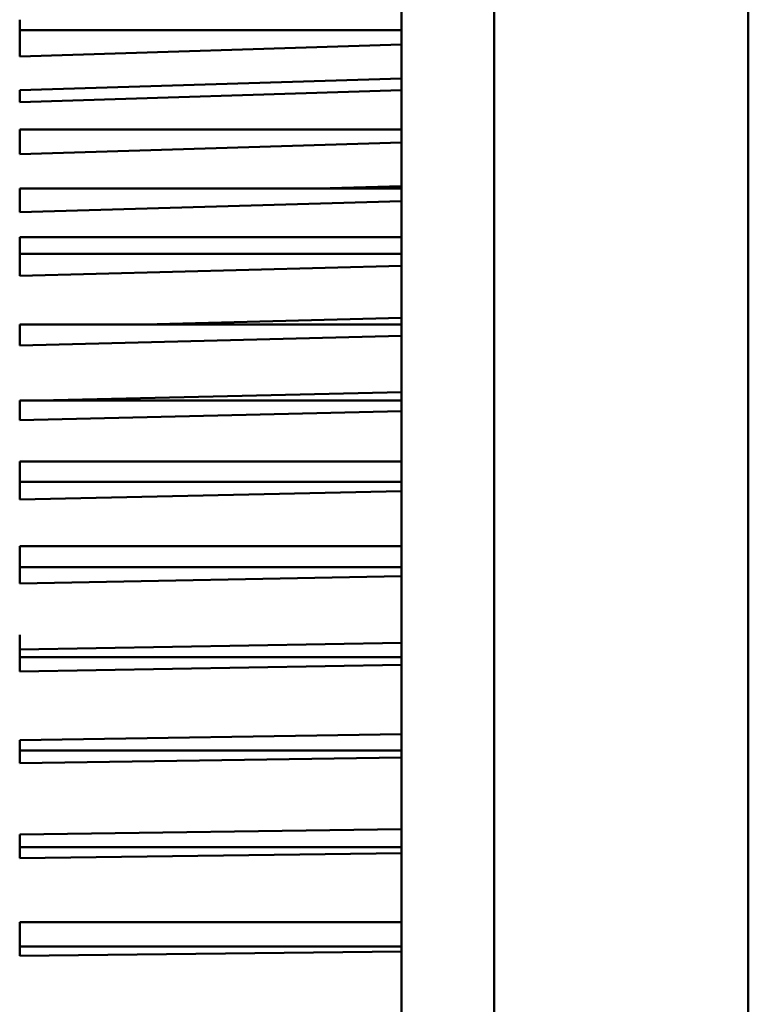
# Model space of a CAD drawing. Units: inches. Extents: x 5 to 215, y 2 to 167.
# Drawn here: x 150 to 151, y 100 to 100 of the extents above; entities that cross this region are included whole.
import ezdxf

# ---------------------------------------------------------------- set-up
doc = ezdxf.new("R2010")
doc.units = ezdxf.units.IN
doc.header["$LTSCALE"] = 10
doc.header["$MEASUREMENT"] = 0
doc.layers.add('Hatch (ANSI)', color=7, linetype='Continuous', lineweight=18)
doc.layers.add('Visible (ANSI)', color=7, linetype='Continuous', lineweight=50)

msp = doc.modelspace()

# ---------------------------------------------------------------- hatches: boundary and pattern name
at = {"layer": 'Hatch (ANSI)'}
h = msp.add_hatch(dxfattribs=at)
h.set_pattern_fill('ANSI31', color=256, scale=10, angle=15, style=0)
edge = h.paths.add_edge_path()
edge.add_line((151.5685, 128.30185), (151.5685, 128.39885))
edge.add_line((151.5685, 128.39885), (150.7145, 128.39885))
edge.add_ellipse((150.7145, 128.22185), major_axis=(0, 0.177), ratio=1, start_angle=0, end_angle=90)
edge.add_line((150.5375, 128.22185), (150.5375, 47.59785))
edge.add_ellipse((150.7145, 47.59785), major_axis=(-0.177, 0), ratio=1, start_angle=0, end_angle=90)
edge.add_line((150.7145, 47.42085), (151.5685, 47.42085))
edge.add_line((151.5685, 47.42085), (151.5685, 47.51785))
edge.add_line((151.5685, 47.51785), (150.95225, 47.51785))
edge.add_line((150.95225, 47.51785), (150.7145, 47.51785))
edge.add_ellipse((150.7145, 47.59785), major_axis=(0, -0.08), ratio=1, start_angle=323.7953, end_angle=360, ccw=False)
edge.add_ellipse((150.7145, 47.59785), major_axis=(-0.04725, -0.06455), ratio=1, start_angle=306.2047, end_angle=360, ccw=False)
edge.add_line((150.6345, 47.59785), (150.6345, 128.22185))
edge.add_ellipse((150.7145, 128.22185), major_axis=(-0.08, 0), ratio=1, start_angle=270, end_angle=360, ccw=False)
edge.add_line((150.7145, 128.30185), (151.5685, 128.30185))

# ---------------------------------------------------------------- linework, layer by layer
at = {"layer": 'Visible (ANSI)'}
for p, q in [((150.5375, 128.22185), (150.5375, 47.59785)), ((150.6345, 47.59785), (150.6345, 128.22185)), ((150.50207, 100.43443), (150.50207, 100.44005)), ((150.3564, 100.43051), (150.3564, 100.43443)), ((150.50207, 100.43051), (150.50207, 100.43443)), ((150.3564, 100.42043), (150.3564, 100.43051)), ((150.50207, 100.43051), (150.3564, 100.43051)), ((150.3564, 100.43051), (150.3564, 100.42043)), ((150.50207, 100.42509), (150.50207, 100.43051)), ((150.50207, 100.42509), (150.50207, 100.43051)), ((150.3564, 100.42043), (150.50207, 100.42509)), ((150.50207, 100.42509), (150.3564, 100.42043)), ((150.50207, 100.41737), (150.50207, 100.42509)), ((150.50207, 100.42509), (150.50207, 100.41754)), ((150.50207, 100.41283), (150.50207, 100.41737)), ((150.3564, 100.40761), (150.50207, 100.41213)), ((150.50207, 100.40759), (150.50207, 100.41283)), ((150.3564, 100.40761), (150.3564, 100.40307)), ((150.50207, 100.40759), (150.3564, 100.40307)), ((150.50207, 100.39779), (150.50207, 100.40759)), ((150.50207, 100.40759), (150.50207, 100.39794)), ((150.50207, 100.39265), (150.50207, 100.39779)), ((150.50207, 100.39265), (150.3564, 100.39265)), ((150.3564, 100.39265), (150.3564, 100.38327)), ((150.49861, 100.39265), (150.50207, 100.39275)), ((150.50207, 100.38761), (150.50207, 100.39265)), ((150.50207, 100.38761), (150.50207, 100.39265)), ((150.50207, 100.38761), (150.3564, 100.38327)), ((150.3564, 100.38327), (150.50207, 100.38761)), ((150.50207, 100.37579), (150.50207, 100.38761)), ((150.50207, 100.38761), (150.50207, 100.37593)), ((150.50207, 100.37008), (150.50207, 100.37579)), ((150.50207, 100.37008), (150.3564, 100.37008)), ((150.3564, 100.37008), (150.3564, 100.36113)), ((150.4703, 100.37008), (150.50207, 100.37098)), ((150.50207, 100.36527), (150.50207, 100.37008)), ((150.50207, 100.36527), (150.50207, 100.37008)), ((150.50207, 100.36527), (150.3564, 100.36113)), ((150.3564, 100.36113), (150.50207, 100.36527)), ((150.50207, 100.35149), (150.50207, 100.36527)), ((150.50207, 100.36527), (150.50207, 100.35161)), ((150.3564, 100.34523), (150.3564, 100.35149)), ((150.50207, 100.35149), (150.3564, 100.35149)), ((150.50207, 100.34523), (150.50207, 100.35149)), ((150.50207, 100.35149), (150.50207, 100.34523)), ((150.50207, 100.34523), (150.3564, 100.34523)), ((150.3564, 100.34523), (150.3564, 100.33675)), ((150.3564, 100.34523), (150.50207, 100.34523)), ((150.50207, 100.34067), (150.50207, 100.34523)), ((150.50207, 100.34067), (150.50207, 100.34523)), ((150.3564, 100.33675), (150.50207, 100.34067)), ((150.50207, 100.34067), (150.3564, 100.33675)), ((150.50207, 100.32499), (150.50207, 100.34067)), ((150.50207, 100.34067), (150.50207, 100.32509)), ((150.50207, 100.31822), (150.50207, 100.32499)), ((150.50207, 100.31822), (150.3564, 100.31822)), ((150.3564, 100.31822), (150.3564, 100.31024)), ((150.40393, 100.31822), (150.50207, 100.32071)), ((150.50207, 100.31393), (150.50207, 100.31822)), ((150.50207, 100.31393), (150.50207, 100.31822)), ((150.50207, 100.31393), (150.3564, 100.31024)), ((150.3564, 100.31024), (150.50207, 100.31393)), ((150.50207, 100.29643), (150.50207, 100.31393)), ((150.50207, 100.31393), (150.50207, 100.29652)), ((150.50207, 100.28918), (150.50207, 100.29643)), ((150.36384, 100.28918), (150.50207, 100.29244)), ((150.50207, 100.28918), (150.3564, 100.28918)), ((150.3564, 100.28918), (150.3564, 100.28175)), ((150.50207, 100.28519), (150.50207, 100.28918)), ((150.50207, 100.28519), (150.50207, 100.28918)), ((150.3564, 100.28175), (150.50207, 100.28519)), ((150.50207, 100.28519), (150.3564, 100.28175)), ((150.50207, 100.26595), (150.50207, 100.28519)), ((150.50207, 100.28519), (150.50207, 100.26602)), ((150.3564, 100.25825), (150.3564, 100.26595)), ((150.50207, 100.26595), (150.3564, 100.26595)), ((150.50207, 100.25825), (150.50207, 100.26595)), ((150.50207, 100.26595), (150.50207, 100.25825)), ((150.3564, 100.25825), (150.3564, 100.2514)), ((150.3564, 100.25825), (150.50207, 100.25825)), ((150.50207, 100.25457), (150.50207, 100.25825)), ((150.50207, 100.25457), (150.3564, 100.2514)), ((150.50207, 100.23369), (150.50207, 100.25457)), ((150.50207, 100.25457), (150.50207, 100.23375)), ((150.3564, 100.22558), (150.3564, 100.23369)), ((150.50207, 100.23369), (150.3564, 100.23369)), ((150.50207, 100.22558), (150.50207, 100.23369)), ((150.50207, 100.23369), (150.50207, 100.22558)), ((150.50207, 100.22558), (150.3564, 100.22558)), ((150.3564, 100.22558), (150.3564, 100.21935)), ((150.3564, 100.22558), (150.50207, 100.22558)), ((150.50207, 100.22224), (150.50207, 100.22558)), ((150.50207, 100.22224), (150.50207, 100.22558)), ((150.3564, 100.21935), (150.50207, 100.22224)), ((150.50207, 100.22224), (150.3564, 100.21935)), ((150.50207, 100.19982), (150.50207, 100.22224)), ((150.50207, 100.22224), (150.50207, 100.19986)), ((150.3564, 100.19134), (150.3564, 100.19982)), ((150.50207, 100.19134), (150.50207, 100.19982)), ((150.3564, 100.19424), (150.50207, 100.19682)), ((150.3564, 100.18576), (150.3564, 100.19134)), ((150.50207, 100.19134), (150.3564, 100.19134)), ((150.3564, 100.19134), (150.3564, 100.18576)), ((150.50207, 100.18834), (150.50207, 100.19134)), ((150.50207, 100.18834), (150.50207, 100.19134)), ((150.50207, 100.18834), (150.3564, 100.18576)), ((150.3564, 100.18576), (150.50207, 100.18834)), ((150.50207, 100.16449), (150.50207, 100.18834)), ((150.50207, 100.18834), (150.50207, 100.16452)), ((150.50207, 100.15569), (150.50207, 100.16449)), ((150.3564, 100.15958), (150.50207, 100.16186)), ((150.3564, 100.15958), (150.3564, 100.15569)), ((150.50207, 100.15569), (150.3564, 100.15569)), ((150.3564, 100.15569), (150.3564, 100.15078)), ((150.50207, 100.15305), (150.50207, 100.15569)), ((150.50207, 100.15305), (150.50207, 100.15569)), ((150.50207, 100.15305), (150.3564, 100.15078)), ((150.3564, 100.15078), (150.50207, 100.15305)), ((150.50207, 100.12788), (150.50207, 100.15305)), ((150.50207, 100.15305), (150.50207, 100.12791)), ((150.3564, 100.12367), (150.50207, 100.12562)), ((150.50207, 100.11879), (150.50207, 100.12788)), ((150.3564, 100.12367), (150.3564, 100.11879)), ((150.50207, 100.11879), (150.3564, 100.11879)), ((150.3564, 100.11879), (150.3564, 100.11458)), ((150.50207, 100.11653), (150.50207, 100.11879)), ((150.50207, 100.11653), (150.50207, 100.11879)), ((150.50207, 100.11653), (150.3564, 100.11458)), ((150.3564, 100.11458), (150.50207, 100.11653)), ((150.50207, 100.09017), (150.50207, 100.11653)), ((150.50207, 100.11653), (150.50207, 100.09019)), ((150.3564, 100.08084), (150.3564, 100.09017)), ((150.50207, 100.09017), (150.3564, 100.09017)), ((150.50207, 100.08084), (150.50207, 100.09017)), ((150.50207, 100.09017), (150.50207, 100.08084)), ((150.3564, 100.08084), (150.50207, 100.08084)), ((150.50207, 100.08084), (150.3564, 100.08084)), ((150.3564, 100.08084), (150.3564, 100.07735)), ((150.50207, 100.07897), (150.50207, 100.08084)), ((150.50207, 100.07897), (150.50207, 100.08084)), ((150.50207, 100.07897), (150.3564, 100.07735)), ((150.3564, 100.07735), (150.50207, 100.07897)), ((150.50207, 100.05155), (150.50207, 100.07897)), ((150.50207, 100.07897), (150.50207, 100.05156))]:
    msp.add_line(p, q, dxfattribs=at)

doc.saveas('drawing.dxf')
